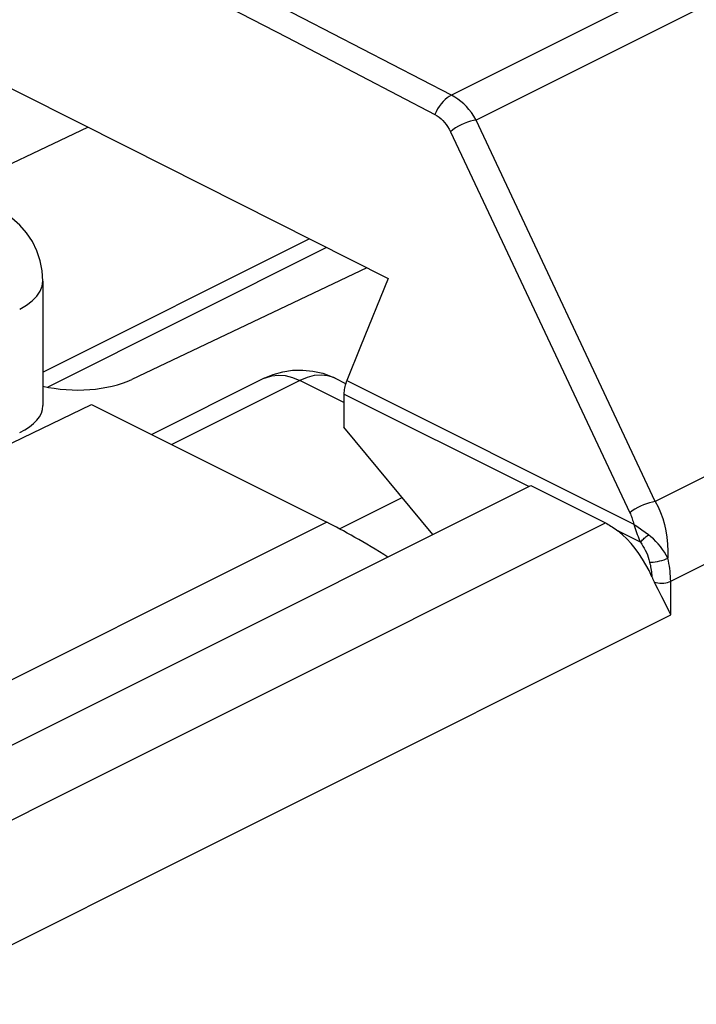
# Model space of a CAD drawing. Units: inches. Extents: x 85.8 to 124.8, y 122.9 to 174.1.
# Drawn here: x 111.3 to 113.9, y 157 to 160.7 of the extents above; entities that cross this region are included whole.
import ezdxf

# ---------------------------------------------------------------- set-up
doc = ezdxf.new("R2010")
doc.units = ezdxf.units.IN
doc.header["$MEASUREMENT"] = 0
doc.layers.add('IMPORT_IGES', color=7, linetype='Continuous')

# ---------------------------------------------------------------- blocks, each defined once
blk = doc.blocks.new('block 740')
at = {"layer": 'IMPORT_IGES', "color": 7, "lineweight": 25, "true_color": 0xffffff}
blk.add_lwpolyline([(111.349, 159.6339), (111.3749, 159.6486), (111.3967, 159.665), (111.414, 159.6826), (111.4266, 159.7011), (111.4343, 159.7204), (111.4369, 159.74)], dxfattribs=at)
blk = doc.blocks.new('block 741')
at = {"layer": 'IMPORT_IGES', "color": 7, "lineweight": 25, "true_color": 0xffffff}
blk.add_lwpolyline([(112.9843, 160.4434), (112.9761, 160.4389), (112.9679, 160.4332), (112.9598, 160.4265), (112.9522, 160.4188), (112.9449, 160.4104), (112.9382, 160.4011), (112.9319, 160.3911), (112.9265, 160.3807), (112.9218, 160.37)], dxfattribs=at)
blk = doc.blocks.new('block 745')
at = {"layer": 'IMPORT_IGES', "color": 7, "lineweight": 25, "true_color": 0xffffff}
blk.add_lwpolyline([(118.689, 163.2957), (112.9843, 160.4434)], dxfattribs=at)
blk = doc.blocks.new('block 746')
at = {"layer": 'IMPORT_IGES', "color": 7, "lineweight": 25, "true_color": 0xffffff}
blk.add_lwpolyline([(118.7954, 163.2081), (113.0781, 160.3494)], dxfattribs=at)
blk = doc.blocks.new('block 747')
at = {"layer": 'IMPORT_IGES', "color": 7, "lineweight": 25, "true_color": 0xffffff}
blk.add_lwpolyline([(111.4369, 159.3952), (112.4459, 159.8997)], dxfattribs=at)
blk = doc.blocks.new('block 748')
at = {"layer": 'IMPORT_IGES', "color": 7, "lineweight": 25, "true_color": 0xffffff}
blk.add_lwpolyline([(112.5115, 159.8666), (111.4553, 159.3385)], dxfattribs=at)
blk = doc.blocks.new('block 749')
at = {"layer": 'IMPORT_IGES', "color": 7, "lineweight": 25, "true_color": 0xffffff}
blk.add_lwpolyline([(112.2755, 159.3719), (111.8494, 159.1588)], dxfattribs=at)
blk = doc.blocks.new('block 750')
at = {"layer": 'IMPORT_IGES', "color": 7, "lineweight": 25, "true_color": 0xffffff}
blk.add_lwpolyline([(112.4096, 159.3634), (111.925, 159.121)], dxfattribs=at)
blk = doc.blocks.new('block 752')
at = {"layer": 'IMPORT_IGES', "color": 7, "lineweight": 25, "true_color": 0xffffff}
blk.add_lwpolyline([(112.5123, 158.8274), (110.9219, 158.0322)], dxfattribs=at)
blk = doc.blocks.new('block 753')
at = {"layer": 'IMPORT_IGES', "color": 7, "lineweight": 25, "true_color": 0xffffff}
blk.add_lwpolyline([(112.5604, 158.8023), (112.7975, 158.9209)], dxfattribs=at)
blk = doc.blocks.new('block 755')
at = {"layer": 'IMPORT_IGES', "color": 7, "lineweight": 25, "true_color": 0xffffff}
blk.add_lwpolyline([(110.3728, 157.5101), (113.2842, 158.9659)], dxfattribs=at)
blk = doc.blocks.new('block 758')
at = {"layer": 'IMPORT_IGES', "color": 7, "lineweight": 25, "true_color": 0xffffff}
blk.add_lwpolyline([(109.3411, 158.1724), (111.6208, 159.2731)], dxfattribs=at)
blk = doc.blocks.new('block 760')
at = {"layer": 'IMPORT_IGES', "color": 7, "lineweight": 25, "true_color": 0xffffff}
blk.add_lwpolyline([(111.1124, 160.0876), (111.607, 160.3221)], dxfattribs=at)
blk = doc.blocks.new('block 761')
at = {"layer": 'IMPORT_IGES', "color": 7, "lineweight": 25, "true_color": 0xffffff}
blk.add_lwpolyline([(112.6637, 159.79), (111.7732, 159.3676)], dxfattribs=at)
blk = doc.blocks.new('block 763')
at = {"layer": 'IMPORT_IGES', "color": 7, "lineweight": 25, "true_color": 0xffffff}
blk.add_lwpolyline([(112.2755, 159.3719), (112.2805, 159.3742), (112.3036, 159.3816), (112.3285, 159.3842), (112.3547, 159.382), (112.382, 159.375), (112.4096, 159.3634)], dxfattribs=at)
blk = doc.blocks.new('block 766')
at = {"layer": 'IMPORT_IGES', "color": 7, "lineweight": 25, "true_color": 0xffffff}
blk.add_lwpolyline([(112.2755, 159.3719), (112.3094, 159.3863), (112.3454, 159.3966), (112.3828, 159.4024), (112.4211, 159.4033), (112.4594, 159.3994), (112.4966, 159.3907)], dxfattribs=at)
blk = doc.blocks.new('block 799')
at = {"layer": 'IMPORT_IGES', "color": 7, "lineweight": 25, "true_color": 0xffffff}
blk.add_lwpolyline([(110.6556, 157.3687), (113.5671, 158.8245)], dxfattribs=at)
blk = doc.blocks.new('block 800')
at = {"layer": 'IMPORT_IGES', "color": 7, "lineweight": 25, "true_color": 0xffffff}
blk.add_lwpolyline([(120.6007, 162.328), (113.7557, 158.9055)], dxfattribs=at)
blk = doc.blocks.new('block 801')
at = {"layer": 'IMPORT_IGES', "color": 7, "lineweight": 25, "true_color": 0xffffff}
blk.add_lwpolyline([(113.8144, 158.6038), (120.7067, 162.0499)], dxfattribs=at)
blk = doc.blocks.new('block 802')
at = {"layer": 'IMPORT_IGES', "color": 7, "lineweight": 25, "true_color": 0xffffff}
blk.add_lwpolyline([(110.8677, 157.0028), (113.8144, 158.4762)], dxfattribs=at)
blk = doc.blocks.new('block 851')
at = {"layer": 'IMPORT_IGES', "color": 7, "lineweight": 25, "true_color": 0xffffff}
blk.add_lwpolyline([(113.7, 158.7514), (113.7022, 158.7541), (113.7047, 158.7571), (113.7077, 158.7602), (113.711, 158.7634), (113.7145, 158.7667), (113.7182, 158.7699), (113.722, 158.7731), (113.726, 158.7763), (113.7301, 158.7794)], dxfattribs=at)
blk = doc.blocks.new('block 904')
at = {"layer": 'IMPORT_IGES', "color": 7, "lineweight": 25, "true_color": 0xffffff}
blk.add_lwpolyline([(112.5878, 159.3637), (112.5856, 159.3579), (112.5836, 159.3521), (112.5818, 159.3463), (112.5803, 159.3404), (112.5791, 159.3346), (112.5782, 159.3289), (112.5775, 159.3232), (112.5771, 159.3176), (112.5769, 159.3121)], dxfattribs=at)
blk = doc.blocks.new('block 905')
at = {"layer": 'IMPORT_IGES', "color": 7, "lineweight": 25, "true_color": 0xffffff}
blk.add_lwpolyline([(112.7442, 159.7494), (112.6402, 159.4922)], dxfattribs=at)
blk = doc.blocks.new('block 906')
at = {"layer": 'IMPORT_IGES', "color": 7, "lineweight": 25, "true_color": 0xffffff}
blk.add_lwpolyline([(112.6402, 159.4922), (112.5878, 159.3637)], dxfattribs=at)
blk = doc.blocks.new('block 952')
at = {"layer": 'IMPORT_IGES', "color": 7, "lineweight": 25, "true_color": 0xffffff}
blk.add_lwpolyline([(111.4369, 159.74), (111.4344, 159.7784), (111.4269, 159.8166), (111.4144, 159.8538), (111.3971, 159.8893), (111.3751, 159.9222), (111.3491, 159.952), (111.3193, 159.9781), (111.2862, 160.0001), (111.2707, 160.0085)], dxfattribs=at)
blk = doc.blocks.new('block 957')
at = {"layer": 'IMPORT_IGES', "color": 7, "lineweight": 25, "true_color": 0xffffff}
blk.add_lwpolyline([(111.4369, 159.74), (111.4369, 159.2686)], dxfattribs=at)
blk = doc.blocks.new('block 964')
at = {"layer": 'IMPORT_IGES', "color": 7, "lineweight": 25, "true_color": 0xffffff}
blk.add_lwpolyline([(112.5769, 159.3121), (112.5769, 159.1871)], dxfattribs=at)
blk = doc.blocks.new('block 1015')
at = {"layer": 'IMPORT_IGES', "color": 7, "lineweight": 25, "true_color": 0xffffff}
blk.add_lwpolyline([(113.8144, 158.6038), (113.8142, 158.6131), (113.8138, 158.6225), (113.8131, 158.6321), (113.8122, 158.6418), (113.811, 158.6515), (113.8095, 158.6613), (113.8078, 158.6712), (113.8058, 158.6812), (113.8035, 158.6911)], dxfattribs=at)
blk = doc.blocks.new('block 1018')
at = {"layer": 'IMPORT_IGES', "color": 7, "lineweight": 25, "true_color": 0xffffff}
blk.add_lwpolyline([(113.8144, 158.4762), (113.8144, 158.6038)], dxfattribs=at)
blk = doc.blocks.new('block 1037')
at = {"layer": 'IMPORT_IGES', "color": 7, "lineweight": 25, "true_color": 0xffffff}
blk.add_lwpolyline([(113.0781, 160.3494), (113.0672, 160.3474), (113.0559, 160.3446), (113.0444, 160.341), (113.0328, 160.3365), (113.0214, 160.3314), (113.0103, 160.3256), (112.9996, 160.3193), (112.9895, 160.3124), (112.9802, 160.3052)], dxfattribs=at)
blk = doc.blocks.new('block 1038')
at = {"layer": 'IMPORT_IGES', "color": 7, "lineweight": 25, "true_color": 0xffffff}
blk.add_lwpolyline([(113.7558, 158.9055), (113.7451, 158.9036), (113.7341, 158.9008), (113.7228, 158.8973), (113.7115, 158.893), (113.7004, 158.8881), (113.6895, 158.8825), (113.6789, 158.8764), (113.669, 158.8698), (113.6598, 158.8628)], dxfattribs=at)
blk = doc.blocks.new('block 1060')
at = {"layer": 'IMPORT_IGES', "color": 7, "lineweight": 25, "true_color": 0xffffff}
blk.add_lwpolyline([(113.7346, 158.6766), (113.741, 158.6763), (113.7482, 158.6766), (113.7561, 158.6774), (113.7645, 158.6787), (113.773, 158.6805), (113.7814, 158.6827), (113.7894, 158.6853), (113.7969, 158.6881), (113.8035, 158.6911)], dxfattribs=at)
blk = doc.blocks.new('block 1065')
at = {"layer": 'IMPORT_IGES', "color": 7, "lineweight": 25, "true_color": 0xffffff}
blk.add_lwpolyline([(113.7526, 158.6002), (113.7592, 158.5985), (113.7662, 158.5973), (113.7735, 158.5966), (113.781, 158.5965), (113.7884, 158.5969), (113.7956, 158.5978), (113.8024, 158.5993), (113.8087, 158.6013), (113.8144, 158.6038)], dxfattribs=at)
blk = doc.blocks.new('block 1080')
at = {"layer": 'IMPORT_IGES', "color": 7, "lineweight": 25, "true_color": 0xffffff}
blk.add_lwpolyline([(113.7665, 158.5726), (113.7593, 158.5864), (113.7526, 158.6002)], dxfattribs=at)
blk = doc.blocks.new('block 1081')
at = {"layer": 'IMPORT_IGES', "color": 7, "lineweight": 25, "true_color": 0xffffff}
blk.add_lwpolyline([(113.8035, 158.6911), (113.7978, 158.7022), (113.7912, 158.7133), (113.7839, 158.7241), (113.7759, 158.7348), (113.7674, 158.7451), (113.7585, 158.7548), (113.7491, 158.7638), (113.7397, 158.772), (113.7301, 158.7794)], dxfattribs=at)
blk = doc.blocks.new('block 1082')
at = {"layer": 'IMPORT_IGES', "color": 7, "lineweight": 25, "true_color": 0xffffff}
blk.add_lwpolyline([(112.9802, 160.3052), (113.2071, 159.8247)], dxfattribs=at)
blk = doc.blocks.new('block 1083')
at = {"layer": 'IMPORT_IGES', "color": 7, "lineweight": 25, "true_color": 0xffffff}
blk.add_lwpolyline([(113.7557, 158.9055), (113.0781, 160.3494)], dxfattribs=at)
blk = doc.blocks.new('block 1084')
at = {"layer": 'IMPORT_IGES', "color": 7, "lineweight": 25, "true_color": 0xffffff}
blk.add_lwpolyline([(113.2071, 159.8247), (113.6598, 158.8628)], dxfattribs=at)
blk = doc.blocks.new('block 1085')
at = {"layer": 'IMPORT_IGES', "color": 7, "lineweight": 25, "true_color": 0xffffff}
blk.add_lwpolyline([(113.7431, 158.6211), (113.7324, 158.6442), (113.7208, 158.6664), (113.7081, 158.6878), (113.6944, 158.7084), (113.6796, 158.7282), (113.6642, 158.7467), (113.6482, 158.7638), (113.6315, 158.7797), (113.6141, 158.7942)], dxfattribs=at)
blk = doc.blocks.new('block 1086')
at = {"layer": 'IMPORT_IGES', "color": 7, "lineweight": 25, "true_color": 0xffffff}
blk.add_lwpolyline([(113.6598, 158.8628), (113.6618, 158.8585), (113.6637, 158.854), (113.6655, 158.8494), (113.6672, 158.8447), (113.6688, 158.8399), (113.6704, 158.835), (113.6718, 158.8299), (113.6731, 158.8247), (113.6744, 158.8193)], dxfattribs=at)
blk = doc.blocks.new('block 1087')
at = {"layer": 'IMPORT_IGES', "color": 7, "lineweight": 25, "true_color": 0xffffff}
blk.add_lwpolyline([(113.7431, 158.6211), (113.7441, 158.6187), (113.7451, 158.6164), (113.7462, 158.614), (113.7472, 158.6117), (113.7483, 158.6094), (113.7493, 158.6071), (113.7504, 158.6048), (113.7515, 158.6025), (113.7526, 158.6002)], dxfattribs=at)
blk = doc.blocks.new('block 1088')
at = {"layer": 'IMPORT_IGES', "color": 7, "lineweight": 25, "true_color": 0xffffff}
blk.add_lwpolyline([(113.8144, 158.4762), (113.8086, 158.49), (113.8022, 158.5038), (113.7953, 158.5176), (113.7883, 158.5314), (113.7811, 158.5451), (113.7665, 158.5726)], dxfattribs=at)
blk = doc.blocks.new('block 1089')
at = {"layer": 'IMPORT_IGES', "color": 7, "lineweight": 25, "true_color": 0xffffff}
blk.add_lwpolyline([(113.6744, 158.8193), (113.677, 158.8114), (113.6796, 158.8035), (113.6823, 158.7957), (113.6851, 158.788), (113.6879, 158.7804), (113.6907, 158.7729), (113.6937, 158.7656), (113.6968, 158.7584), (113.7, 158.7514)], dxfattribs=at)
blk = doc.blocks.new('block 1090')
at = {"layer": 'IMPORT_IGES', "color": 7, "lineweight": 25, "true_color": 0xffffff}
blk.add_lwpolyline([(113.7346, 158.6766), (113.736, 158.6704), (113.7374, 158.6642), (113.7385, 158.658), (113.7396, 158.6517), (113.7406, 158.6455), (113.7414, 158.6393), (113.7421, 158.6332), (113.7427, 158.6271), (113.7431, 158.6211)], dxfattribs=at)
blk = doc.blocks.new('block 1112')
at = {"layer": 'IMPORT_IGES', "color": 7, "lineweight": 25, "true_color": 0xffffff}
blk.add_lwpolyline([(112.5385, 159.3744), (112.5154, 159.3817), (112.4905, 159.3842), (112.4643, 159.3819), (112.4372, 159.3749), (112.4096, 159.3634)], dxfattribs=at)
blk = doc.blocks.new('block 1113')
at = {"layer": 'IMPORT_IGES', "color": 7, "lineweight": 25, "true_color": 0xffffff}
blk.add_lwpolyline([(112.4966, 159.3907), (112.5325, 159.3772), (112.5436, 159.372)], dxfattribs=at)
blk = doc.blocks.new('block 1116')
at = {"layer": 'IMPORT_IGES', "color": 7, "lineweight": 25, "true_color": 0xffffff}
blk.add_lwpolyline([(112.5438, 159.3719), (112.5385, 159.3744)], dxfattribs=at)
blk = doc.blocks.new('block 1118')
at = {"layer": 'IMPORT_IGES', "color": 7, "lineweight": 25, "true_color": 0xffffff}
blk.add_lwpolyline([(113.7, 158.7514), (113.6141, 158.7942)], dxfattribs=at)
blk = doc.blocks.new('block 1119')
at = {"layer": 'IMPORT_IGES', "color": 7, "lineweight": 25, "true_color": 0xffffff}
blk.add_lwpolyline([(113.2773, 158.9624), (112.5769, 159.3121)], dxfattribs=at)
blk = doc.blocks.new('block 1122')
at = {"layer": 'IMPORT_IGES', "color": 7, "lineweight": 25, "true_color": 0xffffff}
blk.add_lwpolyline([(111.6208, 159.2731), (112.5123, 158.8274)], dxfattribs=at)
blk = doc.blocks.new('block 1123')
at = {"layer": 'IMPORT_IGES', "color": 7, "lineweight": 25, "true_color": 0xffffff}
blk.add_lwpolyline([(112.5769, 159.2797), (112.4096, 159.3634)], dxfattribs=at)
blk = doc.blocks.new('block 1126')
at = {"layer": 'IMPORT_IGES', "color": 7, "lineweight": 25, "true_color": 0xffffff}
blk.add_lwpolyline([(113.2842, 158.9659), (113.5671, 158.8245)], dxfattribs=at)
blk = doc.blocks.new('block 1129')
at = {"layer": 'IMPORT_IGES', "color": 7, "lineweight": 25, "true_color": 0xffffff}
blk.add_lwpolyline([(112.5438, 159.3719), (112.5823, 159.3527)], dxfattribs=at)
blk = doc.blocks.new('block 1133')
at = {"layer": 'IMPORT_IGES', "color": 7, "lineweight": 25, "true_color": 0xffffff}
blk.add_lwpolyline([(108.076, 162.0928), (109.7772, 161.2412), (110.7666, 160.7447), (111.7556, 160.2474), (112.7442, 159.7494)], dxfattribs=at)
blk = doc.blocks.new('block 1134')
at = {"layer": 'IMPORT_IGES', "color": 7, "lineweight": 25, "true_color": 0xffffff}
blk.add_lwpolyline([(112.5878, 159.3637), (113.6744, 158.8193)], dxfattribs=at)
blk = doc.blocks.new('block 1135')
at = {"layer": 'IMPORT_IGES', "color": 7, "lineweight": 25, "true_color": 0xffffff}
blk.add_lwpolyline([(108.854, 162.4415), (110.0161, 161.8584), (110.6185, 161.5545), (111.2123, 161.2529), (111.7912, 160.9566), (112.3611, 160.6624), (112.9218, 160.37)], dxfattribs=at)
blk = doc.blocks.new('block 1136')
at = {"layer": 'IMPORT_IGES', "color": 7, "lineweight": 25, "true_color": 0xffffff}
blk.add_lwpolyline([(113.5671, 158.8245), (113.5723, 158.8218), (113.5775, 158.8189), (113.5827, 158.8159), (113.588, 158.8127), (113.5932, 158.8093), (113.5984, 158.8058), (113.6036, 158.8021), (113.6089, 158.7982), (113.6141, 158.7942)], dxfattribs=at)
blk = doc.blocks.new('block 1137')
at = {"layer": 'IMPORT_IGES', "color": 7, "lineweight": 25, "true_color": 0xffffff}
blk.add_lwpolyline([(112.9843, 160.4434), (112.4225, 160.7339), (111.8519, 161.0269), (111.2727, 161.3225), (110.6786, 161.6234), (110.0757, 161.927), (108.914, 162.51)], dxfattribs=at)
blk = doc.blocks.new('block 1138')
at = {"layer": 'IMPORT_IGES', "color": 7, "lineweight": 25, "true_color": 0xffffff}
blk.add_lwpolyline([(112.9218, 160.37), (112.9302, 160.365), (112.938, 160.3596), (112.9452, 160.3536), (112.9519, 160.3473), (112.958, 160.3404), (112.9639, 160.3328), (112.9696, 160.3244), (112.9751, 160.3152), (112.9802, 160.3052)], dxfattribs=at)
blk = doc.blocks.new('block 1139')
at = {"layer": 'IMPORT_IGES', "color": 7, "lineweight": 25, "true_color": 0xffffff}
blk.add_lwpolyline([(113.6866, 158.8108), (113.6804, 158.8151), (113.6744, 158.8193)], dxfattribs=at)
blk = doc.blocks.new('block 1140')
at = {"layer": 'IMPORT_IGES', "color": 7, "lineweight": 25, "true_color": 0xffffff}
blk.add_lwpolyline([(113.7052, 158.7975), (113.6866, 158.8108)], dxfattribs=at)
blk = doc.blocks.new('block 1144')
at = {"layer": 'IMPORT_IGES', "color": 7, "lineweight": 25, "true_color": 0xffffff}
blk.add_lwpolyline([(113.7301, 158.7794), (113.7052, 158.7975)], dxfattribs=at)
blk = doc.blocks.new('block 1146')
at = {"layer": 'IMPORT_IGES', "color": 7, "lineweight": 25, "true_color": 0xffffff}
blk.add_lwpolyline([(112.9137, 158.7806), (112.5769, 159.1871)], dxfattribs=at)
blk = doc.blocks.new('block 1147')
at = {"layer": 'IMPORT_IGES', "color": 7, "lineweight": 25, "true_color": 0xffffff}
blk.add_lwpolyline([(113.7, 158.7514), (113.7049, 158.7445), (113.7096, 158.7371), (113.7141, 158.7293), (113.7184, 158.7211), (113.7225, 158.7124), (113.7262, 158.7036), (113.7294, 158.6947), (113.7322, 158.6857), (113.7346, 158.6766)], dxfattribs=at)
blk = doc.blocks.new('block 1148')
at = {"layer": 'IMPORT_IGES', "color": 7, "lineweight": 25, "true_color": 0xffffff}
blk.add_lwpolyline([(113.0781, 160.3494), (113.0692, 160.3639), (113.0599, 160.3772), (113.0503, 160.3894), (113.0406, 160.4004), (113.0308, 160.4102), (113.0202, 160.4195), (113.0089, 160.4283), (112.9969, 160.4363), (112.9843, 160.4434)], dxfattribs=at)
blk = doc.blocks.new('block 1149')
at = {"layer": 'IMPORT_IGES', "color": 7, "lineweight": 25, "true_color": 0xffffff}
blk.add_lwpolyline([(113.7557, 158.9055), (113.7665, 158.885), (113.776, 158.8635), (113.7842, 158.8411), (113.7909, 158.8181), (113.7962, 158.7946), (113.8002, 158.7701), (113.8029, 158.7445), (113.804, 158.7181), (113.8035, 158.6911)], dxfattribs=at)
blk = doc.blocks.new('block 1347')
at = {"layer": 'IMPORT_IGES', "color": 7, "lineweight": 25, "true_color": 0xffffff}
blk.add_open_spline([(111.4366, 159.3423), (111.5505, 159.3155), (111.6847, 159.3256), (111.7732, 159.3676)], degree=3, dxfattribs=at)
blk = doc.blocks.new('block 1350')
at = {"layer": 'IMPORT_IGES', "color": 7, "lineweight": 25, "true_color": 0xffffff}
blk.add_open_spline([(111.349, 159.1664), (111.4052, 159.1931), (111.4369, 159.2298), (111.4369, 159.2686)], degree=3, dxfattribs=at)
blk = doc.blocks.new('block 1351')
at = {"layer": 'IMPORT_IGES', "color": 7, "lineweight": 25, "true_color": 0xffffff}
blk.add_open_spline([(112.7436, 158.6955), (112.6576, 158.7489), (112.5733, 158.7969), (112.5123, 158.8274)], degree=3, dxfattribs=at)

msp = doc.modelspace()

# ---------------------------------------------------------------- block references
at = {"layer": 'IMPORT_IGES'}
for name in ['block 745', 'block 746', 'block 1137', 'block 1135', 'block 800', 'block 1133', 'block 801', 'block 741', 'block 1148', 'block 1138', 'block 1037', 'block 1083', 'block 760', 'block 1082', 'block 952', 'block 747', 'block 748', 'block 1084', 'block 761', 'block 905', 'block 740', 'block 957', 'block 906', 'block 749', 'block 766', 'block 763', 'block 1112', 'block 1113', 'block 1116', 'block 1129', 'block 1347', 'block 750', 'block 1123', 'block 904', 'block 1134', 'block 964', 'block 1119', 'block 758', 'block 1350', 'block 1122', 'block 1146', 'block 755', 'block 1126', 'block 753', 'block 1038', 'block 1149', 'block 1086', 'block 799', 'block 752', 'block 1351', 'block 1136', 'block 1089', 'block 1139', 'block 1140', 'block 1085', 'block 1118', 'block 851', 'block 1144', 'block 1081', 'block 1147', 'block 1060', 'block 1090', 'block 1015', 'block 1087', 'block 1065', 'block 1080', 'block 1018', 'block 1088', 'block 802']:
    msp.add_blockref(name, (0, 0), dxfattribs=at)

doc.saveas('drawing.dxf')
